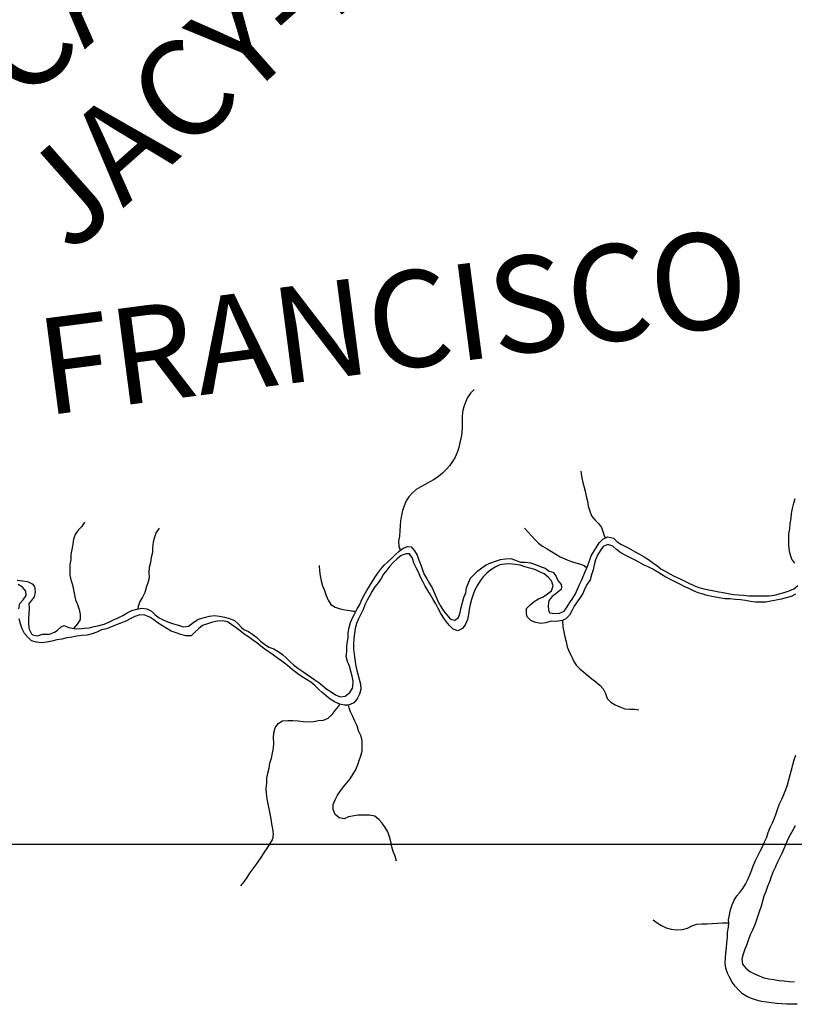
# Model space of a CAD drawing. Extents: x 216605 to 413854, y 8805947 to 9046032.
# Drawn here: x 340689 to 343701, y 8969378 to 8973208 of the extents above; entities that cross this region are included whole.
import ezdxf
from ezdxf.enums import TextEntityAlignment as Align

# ---------------------------------------------------------------- set-up
doc = ezdxf.new("R2010")
doc.units = 0
doc.header["$MEASUREMENT"] = 0
doc.linetypes.add('TRACO_01', pattern=[100, 50, 50])
for name, color, linetype in [('HID_MALHA2', 8, 'Continuous'), ('NEW-BARRAGEM-TXT', 41, 'Continuous'), ('NEW-RIOS-TXT', 151, 'Continuous'), ('TOP-RIO-PERENE', 151, 'Continuous')]:
    doc.layers.add(name, color=color, linetype=linetype)
doc.styles.add('R60', font='ROMANS.shx', dxfattribs={"height": 1.5})

msp = doc.modelspace()

# ---------------------------------------------------------------- linework, layer by layer
at = {"layer": 'HID_MALHA2', "linetype": 'Continuous'}
msp.add_line((386591.63, 8970000), (310588.43, 8970000), dxfattribs=at)
at = {"layer": 'TOP-RIO-PERENE', "linetype": 'TRACO_01'}
for points in [[(342456.58, 8971769.45), (342442.57, 8971755.17), (342430.88, 8971738.95), (342423.02, 8971720.55), (342416.54, 8971701.63), (342411.48, 8971682.28), (342409.21, 8971662.41), (342409.2, 8971642.41), (342409.48, 8971622.41), (342408.41, 8971602.44), (342405.3, 8971582.68), (342400.75, 8971563.21), (342396.78, 8971543.61), (342390.81, 8971524.52), (342382.72, 8971506.23), (342372.48, 8971489.05), (342360.26, 8971473.22), (342347.43, 8971457.87), (342332.8, 8971444.24), (342317.54, 8971431.3), (342301.33, 8971419.6), (342283.77, 8971410.01), (342266.33, 8971400.22), (342248.71, 8971390.77), (342231.55, 8971380.5), (342216.46, 8971367.37), (342202.93, 8971352.64), (342191.74, 8971336.07), (342183.91, 8971317.66), (342177.97, 8971298.56), (342174.29, 8971278.91), (342170.58, 8971259.25), (342168.94, 8971239.32), (342167.6, 8971219.36), (342165.99, 8971199.43), (342162.14, 8971179.81), (342162.99, 8971159.82), (342168.67, 8971144.22)], [(342871.86, 8971452.56), (342873.76, 8971432.65), (342877.27, 8971412.96), (342882.92, 8971393.77), (342888.21, 8971374.48), (342892.42, 8971354.93), (342896.76, 8971335.41), (342900.17, 8971315.7), (342905.96, 8971296.56), (342912.68, 8971277.72), (342925.95, 8971262.76), (342939.9, 8971248.43), (342951.65, 8971232.24), (342957.73, 8971213.19), (342962.23, 8971201.45), (342966.08, 8971192.12)], [(343703.28, 8971093.71), (343691.64, 8971109.97), (343684.92, 8971128.81), (343680.95, 8971148.41), (343680.19, 8971168.4), (343680.28, 8971188.4), (343680.66, 8971208.4), (343683.58, 8971228.18), (343685.99, 8971248.03), (343688.91, 8971267.82), (343691.15, 8971287.69), (343694.82, 8971307.36), (343699.33, 8971326.84), (343704.82, 8971346.07)], [(340941.78, 8971253.14), (340930.16, 8971236.86), (340916.59, 8971222.16), (340904.72, 8971206.07), (340897.74, 8971187.33), (340895.21, 8971167.49), (340892.07, 8971147.74), (340887.65, 8971128.23), (340888.59, 8971108.25), (340884.33, 8971088.71), (340883.82, 8971068.72), (340883.88, 8971048.72), (340888.3, 8971029.21), (340893.94, 8971010.03), (340898.93, 8970990.66), (340902.87, 8970971.05), (340905.52, 8970951.23), (340913.46, 8970932.87), (340920.26, 8970914.06), (340923.95, 8970894.4), (340924.68, 8970874.42), (340913.43, 8970857.89), (340906.54, 8970849.59), (340898.31, 8970839.71)], [(341231.68, 8971229.73), (341220, 8971213.5), (341212.81, 8971194.84), (341207.57, 8971175.54), (341205.92, 8971155.61), (341205.37, 8971135.61), (341200.86, 8971116.13), (341197.25, 8971096.46), (341192.5, 8971077.03), (341190.76, 8971057.11), (341192.47, 8971037.18), (341187.86, 8971017.72), (341180.83, 8970998.99), (341175.19, 8970979.8), (341166.73, 8970961.68), (341156.69, 8970944.38), (341150.22, 8970925.46), (341149.11, 8970916.55)], [(342652.27, 8971230.62), (342665.65, 8971215.76), (342678.87, 8971200.75), (342692.24, 8971185.87), (342706.05, 8971171.41), (342722.23, 8971159.65), (342739.83, 8971150.15), (342757.01, 8971139.92), (342773.81, 8971129.05), (342790.99, 8971118.82), (342809.24, 8971110.65), (342827.63, 8971102.77), (342846.85, 8971097.27), (342865.94, 8971091.3), (342884.81, 8971084.66), (342895.25, 8971076.26)], [(340679.71, 8971027.83), (340699.55, 8971025.25), (340719.36, 8971022.52), (340737.03, 8971013.16), (340746.3, 8971002.72), (340749.14, 8970982.92), (340745.24, 8970963.66), (340733.35, 8970947.57), (340725.27, 8970936.95), (340726.56, 8970916.99), (340724.4, 8970897.11), (340723.12, 8970877.15), (340723.99, 8970857.17), (340725.55, 8970837.23), (340734.54, 8970819.37), (340738.5, 8970815.32), (340758.15, 8970811.63), (340777.24, 8970817.61), (340797.24, 8970817.94), (340805.37, 8970818.12), (340824.14, 8970825.03), (340835.03, 8970832.67), (340849.83, 8970846.13), (340862.08, 8970851.79), (340880.02, 8970843.52), (340899.61, 8970839.47), (340919.58, 8970838.39), (340939.46, 8970840.54), (340959.37, 8970842.5), (340978.62, 8970847.91), (340998.24, 8970851.81), (341017.58, 8970856.92), (341035.89, 8970864.95), (341054.06, 8970873.32), (341072.58, 8970880.85), (341090.3, 8970890.14), (341107.15, 8970900.91), (341125.31, 8970909.29), (341144.42, 8970915.18), (341164.01, 8970919.24), (341183.82, 8970916.48), (341201.47, 8970907.09), (341215.53, 8970892.86), (341232.03, 8970881.55), (341249.99, 8970872.76), (341268.11, 8970864.28), (341287.11, 8970858.05), (341306.34, 8970852.56), (341325.25, 8970846.05), (341344.95, 8970849.5), (341361.41, 8970860.86), (341377.85, 8970872.25), (341388.47, 8970877.53), (341407.94, 8970882.1), (341427.01, 8970888.12), (341446.82, 8970890.86), (341466.66, 8970888.31), (341486.1, 8970883.59), (341505.65, 8970879.41), (341524.05, 8970871.55), (341538.72, 8970857.97), (341552.2, 8970843.19), (341560.39, 8970835.81), (341578.89, 8970828.21), (341595.23, 8970816.67), (341611.01, 8970804.38), (341625.81, 8970790.93), (341641.4, 8970778.41), (341658.35, 8970767.78), (341676.83, 8970760.13), (341694.16, 8970750.16), (341710.84, 8970739.12), (341725.69, 8970725.72), (341740.01, 8970711.76), (341754.42, 8970697.89), (341770.35, 8970685.8), (341786.91, 8970674.58), (341803.13, 8970662.88), (341819.46, 8970651.33), (341836.37, 8970640.66), (341852.98, 8970629.51), (341868.61, 8970617.04), (341883.96, 8970604.21), (341900.52, 8970593), (341917, 8970581.67), (341935.25, 8970573.5), (341954.98, 8970576.77), (341972.35, 8970591.04), (341982.98, 8970607.97), (341984.53, 8970614.78), (341986.28, 8970634.7), (341982.69, 8970654.38), (341976.55, 8970673.41), (341971.59, 8970692.78), (341964.27, 8970711.4), (341959.37, 8970730.79), (341960.73, 8970750.74), (341961.23, 8970770.74), (341963.82, 8970790.57), (341966.75, 8970803.9), (341966.36, 8970823.9), (341969.89, 8970843.58), (341975.79, 8970862.7), (341982.92, 8970881.38), (341993.03, 8970898.64), (342002.14, 8970916.44), (342012.08, 8970933.79), (342019.92, 8970952.2), (342028.74, 8970970.15), (342039.2, 8970987.19), (342049.94, 8971004.06), (342059.72, 8971021.51), (342069.88, 8971038.73), (342081.7, 8971054.87), (342094.11, 8971070.55), (342106.95, 8971085.89), (342121.38, 8971099.73), (342135.86, 8971113.53), (342150.43, 8971127.23), (342164.97, 8971140.97), (342179.75, 8971152.53), (342198.55, 8971159.36), (342211.45, 8971157.22), (342224.3, 8971141.9), (342234.49, 8971124.69), (342241.76, 8971106.05), (342248.91, 8971087.38), (342255.39, 8971068.46), (342262.43, 8971049.73), (342272.88, 8971032.68), (342283.16, 8971015.53), (342292.76, 8970997.98), (342300.62, 8970979.59), (342308.6, 8970961.25), (342317.1, 8970943.15), (342327.07, 8970925.81), (342337.87, 8970908.98), (342349.69, 8970892.84), (342363.09, 8970877.99), (342368.21, 8970874.58), (342381.66, 8970872.79), (342395.11, 8970882.98), (342402.04, 8970901.74), (342406.17, 8970921.31), (342411.37, 8970940.62), (342416.39, 8970959.98), (342423.52, 8970978.67), (342427.28, 8970998.31), (342434.62, 8971016.91), (342442.84, 8971035.15), (342456.44, 8971049.82), (342470.94, 8971063.59), (342486.26, 8971076.44), (342502.93, 8971087.5), (342521.27, 8971095.48), (342540.02, 8971102.43), (342559.23, 8971107.98), (342578.95, 8971111.35), (342598.93, 8971112.13), (342617.89, 8971105.75), (342636.07, 8971097.43), (342656.05, 8971098.4), (342675.78, 8971095.11), (342694.82, 8971088.99), (342713.29, 8971081.31), (342732.08, 8971074.47), (342748.68, 8971063.32), (342763.52, 8971058.85), (342775.23, 8971042.64), (342776.61, 8971038.11), (342782.11, 8971027.06), (342794.8, 8971011.61), (342796.63, 8971002.16), (342795.14, 8970991.61), (342787.85, 8970986.24), (342775.81, 8970976.02), (342759.86, 8970963.95), (342746.91, 8970948.71), (342743.72, 8970928.96), (342745.04, 8970910.51), (342751.08, 8970901.18), (342768.99, 8970898.02), (342788.93, 8970899.53), (342807.1, 8970907.87), (342818.09, 8970924.59), (342828.78, 8970941.49), (342839.57, 8970958.33), (342850.78, 8970974.89), (342858.47, 8970993.36), (342866.51, 8971011.67), (342875.51, 8971029.53), (342882.44, 8971048.29), (342891.11, 8971066.31), (342899.08, 8971084.66), (342905.46, 8971103.61), (342911.52, 8971122.67), (342921.71, 8971139.88), (342932.71, 8971156.59), (342943.18, 8971173.62), (342957.44, 8971187.66), (342975.5, 8971196.24), (342998.43, 8971191.3), (343012.17, 8971176.77), (343029.74, 8971167.22), (343047.32, 8971157.69), (343064.74, 8971147.86), (343082.14, 8971138), (343099.84, 8971128.67), (343117.37, 8971119.06), (343134.26, 8971108.35), (343150.63, 8971096.85), (343166.92, 8971085.25), (343182.38, 8971072.56), (343199.63, 8971062.45), (343217.05, 8971052.62), (343234.72, 8971043.24), (343257.31, 8971032.74), (343275.52, 8971024.46), (343293.32, 8971015.35), (343310.51, 8971006.8), (343329.99, 8970999.95), (343350.04, 8970994.81), (343368.78, 8970990.21), (343389.24, 8970986.39), (343407.7, 8970982.82), (343424.92, 8970979.28), (343444.58, 8970975.62), (343464.38, 8970972.78), (343484.23, 8970970.33), (343504.2, 8970969.37), (343524.08, 8970967.13), (343544.06, 8970966.41), (343564.06, 8970966.56), (343584.06, 8970966.74), (343604.05, 8970967.51), (343623.98, 8970969.2), (343643.2, 8970974.73), (343662.48, 8970980.03), (343681.47, 8970986.31), (343699.76, 8970994.4), (343714.83, 8971007.55)], [(343706.1, 8970974.04), (343688.72, 8970964.15), (343669.41, 8970958.94), (343650.07, 8970953.82), (343630.4, 8970950.21), (343610.79, 8970946.31), (343591.07, 8970942.94), (343571.07, 8970942.86), (343551.08, 8970942.66), (343531.19, 8970944.83), (343511.54, 8970948.56), (343491.82, 8970951.85), (343471.87, 8970953.32), (343451.93, 8970954.84), (343431.16, 8970954.89), (343416.76, 8970957.36), (343395.16, 8970961.12), (343374.66, 8970965.98), (343357.81, 8970970.19), (343347.35, 8970973.21), (343328.14, 8970978.79), (343309.77, 8970986.69), (343291.6, 8970995.06), (343273.4, 8971003.34), (343255.87, 8971012.96), (343237.9, 8971021.76), (343220.08, 8971030.83), (343202.08, 8971039.54), (343184.9, 8971049.79), (343168.12, 8971060.67), (343150.87, 8971070.8), (343132.71, 8971079.17), (343114.8, 8971088.08), (343097.4, 8971097.93), (343079.86, 8971107.55), (343062, 8971116.53), (343043.91, 8971125.06), (343026.34, 8971134.62), (343010.32, 8971146.6), (342995.71, 8971160.25), (342976.59, 8971166.12), (342958.07, 8971158.56), (342946.29, 8971142.4), (342936.15, 8971125.16), (342928.67, 8971106.61), (342923.72, 8971087.23), (342919.63, 8971067.66), (342913.41, 8971048.65), (342907.19, 8971029.64), (342896.5, 8971012.73), (342887.46, 8970994.89), (342879.36, 8970976.61), (342868.18, 8970960.02), (342856.77, 8970943.6), (342845.27, 8970927.23), (342836.76, 8970909.14), (342827.35, 8970891.49), (342813.52, 8970877.04), (342799.92, 8970870.45), (342775.31, 8970867.17), (342755.32, 8970867.81), (342735.1, 8970861.89), (342715.21, 8970859.87), (342695.53, 8970863.48), (342677.24, 8970871.56), (342663.1, 8970885.71), (342659.65, 8970898.05), (342659.84, 8970918.05), (342674.06, 8970932.12), (342689.87, 8970944.36), (342707.02, 8970954.66), (342725, 8970963.41), (342741.89, 8970974.12), (342757.48, 8970986.65), (342763.86, 8971005.61), (342757.84, 8971024.68), (342743.9, 8971039.02), (342728.74, 8971052.07), (342710.67, 8971060.65), (342692.92, 8971069.87), (342673.57, 8971074.9), (342654.11, 8971079.53), (342635.27, 8971086.24), (342615.49, 8971089.24), (342595.61, 8971091.43), (342575.63, 8971090.75), (342555.88, 8971087.59), (342537.77, 8971079.1), (342521.16, 8971067.96), (342506.04, 8971054.87), (342491.87, 8971040.76), (342479.27, 8971025.23), (342469.22, 8971007.93), (342459.32, 8970990.55), (342452.09, 8970971.91), (342445.49, 8970953.03), (342440.62, 8970933.63), (342436.61, 8970914.03), (342434.05, 8970894.2), (342430.77, 8970874.47), (342422.6, 8970856.21), (342410.84, 8970840.04), (342393.14, 8970830.73), (342374.3, 8970837.43), (342360.13, 8970851.55), (342348.07, 8970867.51), (342336.05, 8970883.49), (342326.16, 8970900.87), (342316.23, 8970918.23), (342306.79, 8970935.87), (342296.86, 8970953.23), (342286.38, 8970970.26), (342276.59, 8970987.7), (342266.45, 8971004.94), (342256.26, 8971022.15), (342247.24, 8971040), (342240.54, 8971058.84), (342230.79, 8971076.3), (342222.23, 8971094.38), (342216.54, 8971113.56), (342204.86, 8971129.79), (342191.61, 8971130.97), (342173.13, 8971123.32), (342157.09, 8971111.38), (342142.26, 8971097.96), (342128.99, 8971082.99), (342116.4, 8971067.45), (342103.91, 8971051.83), (342094.66, 8971034.1), (342082.73, 8971018.05), (342070.78, 8971002.01), (342059.87, 8970985.25), (342050.43, 8970967.62), (342040.47, 8970950.27), (342031.17, 8970932.56), (342024.32, 8970913.78), (342015.12, 8970896.02), (342007.06, 8970877.71), (341998.96, 8970859.43), (341993.84, 8970840.09), (341990.82, 8970820.32), (341988.94, 8970800.41), (341987.75, 8970780.45), (341987.81, 8970760.45), (341989.7, 8970740.54), (341992.17, 8970720.69), (341995.51, 8970700.97), (341999.25, 8970681.32), (342004.49, 8970662.02), (342009.11, 8970642.56), (342014.24, 8970623.23), (342015.71, 8970603.29), (342010.71, 8970583.92), (342001.58, 8970566.13), (341988.38, 8970551.11), (341968.07, 8970542.19), (341950.61, 8970541.13), (341934.59, 8970544.93), (341913.09, 8970554.35), (341896.37, 8970565.32), (341880.44, 8970577.4), (341865.6, 8970590.82), (341850.98, 8970604.47), (341836.48, 8970618.24), (341821.21, 8970631.16), (341804.37, 8970641.94), (341787.07, 8970651.99), (341770.38, 8970663), (341754.83, 8970675.58), (341739.03, 8970687.84), (341723.73, 8970700.72), (341707.91, 8970712.96), (341691.83, 8970724.84), (341675.51, 8970736.41), (341659.32, 8970748.15), (341642.97, 8970759.68), (341626.85, 8970771.51), (341610.86, 8970783.52), (341594.86, 8970795.53), (341578.46, 8970806.97), (341561.9, 8970818.19), (341545.89, 8970830.18), (341530.45, 8970842.89), (341514.25, 8970854.61), (341497.78, 8970865.97), (341478.08, 8970869.38), (341458.13, 8970868.01), (341438.47, 8970864.3), (341419.45, 8970858.11), (341400.65, 8970851.3), (341384.99, 8970838.85), (341370.21, 8970825.39), (341355.65, 8970811.68), (341335.65, 8970811.45), (341316.3, 8970816.53), (341297.38, 8970823), (341278.59, 8970829.84), (341261.41, 8970840.08), (341244.31, 8970850.46), (341227.34, 8970861.03), (341211.31, 8970873), (341194.78, 8970884.26), (341176.08, 8970891.36), (341156.12, 8970892.62), (341137.02, 8970886.68), (341119.19, 8970877.62), (341101.61, 8970868.08), (341083, 8970860.76), (341064.18, 8970854), (341045.63, 8970846.53), (341027.27, 8970838.59), (341007.79, 8970834.04), (340989.53, 8970825.89), (340970.91, 8970818.59), (340951.48, 8970813.86), (340931.52, 8970812.59), (340911.63, 8970810.44), (340892.14, 8970805.97), (340872.33, 8970803.19), (340852.94, 8970798.3), (340833.16, 8970795.36), (340813.71, 8970790.67), (340794.2, 8970786.27), (340774.27, 8970784.6), (340754.35, 8970786.34), (340735.18, 8970792.05), (340720.61, 8970805.75), (340707.5, 8970820.85), (340698.42, 8970838.67), (340692, 8970857.61), (340687.18, 8970877.02)], [(341854.27, 8971084.44), (341854.79, 8971064.45), (341858.25, 8971044.75), (341861.8, 8971025.07), (341866.86, 8971005.71), (341874.38, 8970987.18), (341881.21, 8970968.39), (341888.14, 8970949.63), (341898.89, 8970932.76), (341916.53, 8970923.34), (341935.23, 8970916.23), (341954.9, 8970912.62), (341974.65, 8970909.49), (341996.13, 8970904.28)], [(340685.67, 8970916.97), (340689.4, 8970936.62), (340702.24, 8970951.96), (340714.02, 8970968.12), (340712.57, 8970985.22), (340700.61, 8971001.25), (340682.99, 8971010.72)], [(342799.92, 8970870.45), (342801.04, 8970846.32), (342805.59, 8970826.85), (342809.54, 8970807.24), (342813.98, 8970787.74), (342818.07, 8970768.16), (342825.67, 8970749.66), (342835.48, 8970732.24), (342842.95, 8970713.68), (342853.33, 8970696.58), (342867.41, 8970682.39), (342883.25, 8970670.18), (342898.63, 8970657.39), (342914.01, 8970644.6), (342930.04, 8970632.64), (342945.27, 8970619.68), (342958.56, 8970604.73), (342966.8, 8970586.51), (342973.93, 8970567.82), (342988.11, 8970553.72), (343004.99, 8970543), (343023.26, 8970534.86), (343042.01, 8970527.9), (343061.86, 8970525.45), (343081.83, 8970526.51), (343096.28, 8970523.59)], [(341548.81, 8969839.07), (341562.35, 8969853.79), (341573.33, 8969870.5), (341584.01, 8969887.41), (341595.6, 8969903.72), (341607.58, 8969919.73), (341619, 8969936.15), (341630.38, 8969952.6), (341641.14, 8969969.46), (341652.26, 8969986.08), (341662.85, 8970003.05), (341673.29, 8970020.1), (341675.54, 8970039.98), (341673.42, 8970059.86), (341669.95, 8970079.56), (341666.55, 8970099.27), (341663.28, 8970119), (341659.32, 8970138.6), (341655.08, 8970158.15), (341651.47, 8970177.82), (341649, 8970197.67), (341647.68, 8970217.62), (341649.64, 8970237.53), (341650.79, 8970257.49), (341654.27, 8970277.19), (341658.86, 8970296.66), (341661.85, 8970316.43), (341667.99, 8970335.46), (341672.82, 8970354.87), (341675.85, 8970374.64), (341677.34, 8970394.59), (341676.37, 8970414.56), (341678.03, 8970434.49), (341682.58, 8970453.97), (341694.32, 8970470.16), (341711.59, 8970480.24), (341731.52, 8970481.99), (341751.52, 8970482.1), (341771.47, 8970480.73), (341791.34, 8970478.45), (341811.3, 8970477.18), (341831.25, 8970478.58), (341850.93, 8970482.13), (341870.9, 8970483.35), (341889.22, 8970491.36), (341904.17, 8970504.65), (341915.66, 8970521.02), (341929.13, 8970535.81), (341934.59, 8970544.93)], [(342154.47, 8969934.05), (342149.8, 8969953.5), (342141.78, 8969971.82), (342136.4, 8969991.08), (342133.01, 8970010.79), (342127.41, 8970029.99), (342120.7, 8970048.83), (342110.3, 8970065.92), (342099.07, 8970082.47), (342085.62, 8970097.27), (342069.68, 8970109.34), (342049.71, 8970113.6), (342029.35, 8970113.35), (342004.86, 8970113.34), (341989.97, 8970110.41), (341968.32, 8970106.59), (341950.4, 8970098.92), (341931.02, 8970103.84), (341915.76, 8970116.77), (341908.53, 8970135.42), (341908.05, 8970155.42), (341915.56, 8970173.95), (341925.09, 8970191.54), (341936.36, 8970208.06), (341948.91, 8970223.63), (341961.4, 8970239.25), (341973.68, 8970255.03), (341985.16, 8970271.41), (341994.72, 8970288.98), (342002.61, 8970307.36), (342009.28, 8970326.21), (342015.78, 8970345.13), (342020.57, 8970364.54), (342021.08, 8970384.54), (342020.46, 8970404.53), (342016.05, 8970424.03), (342007.24, 8970441.99), (342001.25, 8970461.07), (341992.48, 8970479.05), (341984.01, 8970497.16), (341976.19, 8970515.57), (341970.81, 8970530.67), (341968.07, 8970542.19)], [(343712.81, 8969378.68), (343692.81, 8969378.41), (343672.82, 8969377.81), (343652.96, 8969380.14), (343632.98, 8969381.04), (343613.11, 8969383.32), (343593.31, 8969386.13), (343573.52, 8969389), (343554.19, 8969394.16), (343535.39, 8969400.99), (343516.91, 8969408.63), (343499.72, 8969418.85), (343485.26, 8969432.67), (343472.14, 8969447.77), (343460.28, 8969463.87), (343450.52, 8969481.33), (343442.03, 8969499.43), (343435.85, 8969518.46), (343432.79, 8969538.22), (343433.59, 8969558.2), (343435.03, 8969578.15), (343437.77, 8969597.96), (343439.45, 8969617.89), (343441.29, 8969637.81), (343441.4, 8969657.81), (343445.5, 8969677.38), (343446.34, 8969694.91), (343445.88, 8969706.38), (343449.36, 8969726.07), (343453.06, 8969745.73), (343459.38, 8969764.7), (343466.97, 8969783.2), (343478.17, 8969799.78), (343489.41, 8969812.36), (343500.68, 8969828.88), (343511.66, 8969845.6), (343520.11, 8969863.72), (343528.13, 8969882.04), (343535.84, 8969900.5), (343542.44, 8969919.38), (343550.43, 8969937.71), (343559.09, 8969955.74), (343568.79, 8969973.23), (343578.02, 8969990.97), (343586.03, 8970009.3), (343594.01, 8970027.64), (343600.43, 8970046.58), (343607.21, 8970065.4), (343616.07, 8970083.33), (343624.39, 8970101.51), (343631.19, 8970120.32), (343637.37, 8970139.34), (343644.32, 8970158.1), (343653, 8970176.11), (343661.15, 8970194.38), (343668.21, 8970213.09), (343674.91, 8970231.94), (343680.27, 8970251.2), (343685.28, 8970270.57), (343690.32, 8970289.92), (343695.21, 8970309.32), (343700.98, 8970328.46), (343707.97, 8970347.2)], [(343704.68, 8970072.6), (343695.28, 8970054.94), (343685.62, 8970037.43), (343676.4, 8970019.68), (343668.24, 8970001.43), (343660.78, 8969982.87), (343652.78, 8969964.54), (343643.95, 8969946.59), (343635.16, 8969928.63), (343626.63, 8969910.54), (343618.48, 8969892.27), (343611.63, 8969873.48), (343604.79, 8969854.69), (343597.76, 8969835.97), (343590.56, 8969817.31), (343583.51, 8969798.59), (343578.17, 8969779.31), (343572.38, 8969760.17), (343566.51, 8969741.05), (343559.91, 8969722.17), (343553.65, 8969703.18), (343546.78, 8969684.4), (343538.87, 8969666.03), (343530.22, 8969647.99), (343523.07, 8969629.31), (343516.49, 8969610.43), (343509.51, 8969591.69), (343502.36, 8969573.01), (343497.54, 8969553.6), (343500.41, 8969533.81), (343513.14, 8969518.38), (343528.27, 8969505.3), (343546.19, 8969496.41), (343564.47, 8969488.3), (343583.16, 8969481.2), (343602.77, 8969477.26), (343622.51, 8969474.05), (343642.29, 8969471.08), (343662.13, 8969468.54), (343682.07, 8969466.96), (343702.02, 8969465.6)], [(343152.47, 8969706.91), (343168.28, 8969694.66), (343185.34, 8969684.22), (343203.5, 8969675.85), (343222.76, 8969670.44), (343242.63, 8969668.17), (343266.58, 8969668.28), (343285.81, 8969673.78), (343303.59, 8969682.95), (343322.33, 8969689.94), (343342.32, 8969690.32), (343362.32, 8969690.65), (343382.28, 8969691.94), (343402.23, 8969693.41), (343422.14, 8969695.22), (343435.89, 8969695.39), (343446.34, 8969694.91)]]:
    msp.add_lwpolyline(points, dxfattribs=at)
for points in [[(342456.58, 8971769.45, 81.32), (342442.57, 8971755.17, 81.32), (342430.88, 8971738.95, 81.32), (342423.02, 8971720.55, 81.32), (342416.54, 8971701.63, 81.32), (342411.48, 8971682.28, 81.26), (342409.21, 8971662.41, 80.76), (342409.2, 8971642.41, 80.64), (342409.48, 8971622.41, 80.56), (342408.41, 8971602.44, 80.43), (342405.3, 8971582.68, 80.3), (342400.75, 8971563.21, 80.01), (342396.78, 8971543.61, 79.47), (342390.81, 8971524.52, 78.74), (342382.72, 8971506.23, 78.65), (342372.48, 8971489.05, 78.24), (342360.26, 8971473.22, 77.92), (342347.43, 8971457.87, 77.8), (342332.8, 8971444.24, 77.42), (342317.54, 8971431.3, 76.97), (342301.33, 8971419.6, 76.41), (342283.77, 8971410.01, 75.77), (342266.33, 8971400.22, 75.38), (342248.71, 8971390.77, 74.76), (342231.55, 8971380.5, 74.15), (342216.46, 8971367.37, 73.22), (342202.93, 8971352.64, 73.05), (342191.74, 8971336.07, 72.9), (342183.91, 8971317.66, 72.2), (342177.97, 8971298.56, 71.92), (342174.29, 8971278.91, 71.75), (342170.58, 8971259.25, 71.72), (342168.94, 8971239.32, 71.5), (342167.6, 8971219.36, 71.25), (342165.99, 8971199.43, 71.17), (342162.14, 8971179.81, 70.48), (342162.99, 8971159.82, 69.25), (342168.52, 8971146.02, 67.49)], [(342871.86, 8971452.56, 78.63), (342873.76, 8971432.65, 77.66), (342877.27, 8971412.96, 77.49), (342882.92, 8971393.77, 77.21), (342888.21, 8971374.48, 76.63), (342892.42, 8971354.93, 76.07), (342896.76, 8971335.41, 75.37), (342900.17, 8971315.7, 74.82), (342905.96, 8971296.56, 74.43), (342912.68, 8971277.72, 74.12), (342925.95, 8971262.76, 73.33), (342939.9, 8971248.43, 72.35), (342951.65, 8971232.24, 71.87), (342957.73, 8971213.19, 71.21), (342962.23, 8971201.45, 66.66), (342966.08, 8971192.12, 65.39)], [(340941.78, 8971253.14, 81.1), (340930.16, 8971236.86, 80.04), (340916.59, 8971222.16, 79.63), (340904.72, 8971206.07, 79.2), (340897.74, 8971187.33, 79.13), (340895.21, 8971167.49, 78.94), (340892.07, 8971147.74, 78.51), (340887.65, 8971128.23, 77.9), (340888.59, 8971108.25, 77.05), (340884.33, 8971088.71, 76.35), (340883.82, 8971068.72, 76.25), (340883.88, 8971048.72, 76.25), (340888.3, 8971029.21, 76.25), (340893.94, 8971010.03, 75.85), (340898.93, 8970990.66, 74.45), (340902.87, 8970971.05, 73.59), (340905.52, 8970951.23, 72.17), (340913.46, 8970932.87, 71.61), (340920.26, 8970914.06, 71.13), (340923.95, 8970894.4, 70.52), (340924.68, 8970874.42, 70.09), (340913.43, 8970857.89, 69.01), (340906.54, 8970849.59, 68.12), (340898.31, 8970839.71, 67.81)], [(341231.68, 8971229.73, 91.63), (341220, 8971213.5, 84.55), (341212.81, 8971194.84, 84.19), (341207.57, 8971175.54, 84.16), (341205.92, 8971155.61, 82.62), (341205.37, 8971135.61, 78.98), (341200.86, 8971116.13, 77), (341197.25, 8971096.46, 75.86), (341192.5, 8971077.03, 75.85), (341190.76, 8971057.11, 74.2), (341192.47, 8971037.18, 72.62), (341187.86, 8971017.72, 70.12), (341180.83, 8970998.99, 68.6), (341175.19, 8970979.8, 68.28), (341166.73, 8970961.68, 68.27), (341156.69, 8970944.38, 67.79), (341150.22, 8970925.46, 67.17), (341149.11, 8970916.55, 67.14)], [(342652.27, 8971230.62, 77.14), (342665.65, 8971215.76, 75.71), (342678.87, 8971200.75, 75.44), (342692.24, 8971185.87, 74.42), (342706.05, 8971171.41, 74.19), (342722.23, 8971159.65, 73.88), (342739.83, 8971150.15, 73.16), (342757.01, 8971139.92, 72.5), (342773.81, 8971129.05, 72.06), (342790.99, 8971118.82, 71.57), (342809.24, 8971110.65, 71.44), (342827.63, 8971102.77, 71.29), (342846.85, 8971097.27, 71.16), (342865.94, 8971091.3, 71.09), (342884.81, 8971084.66, 70.9), (342895.25, 8971076.26, 68.75)], [(341854.27, 8971084.44, 82.26), (341854.79, 8971064.45, 79.2), (341858.25, 8971044.75, 78.84), (341861.8, 8971025.07, 78.42), (341866.86, 8971005.71, 77.99), (341874.38, 8970987.18, 77.33), (341881.21, 8970968.39, 76.62), (341888.14, 8970949.63, 75.51), (341898.89, 8970932.76, 74.8), (341916.53, 8970923.34, 74.4), (341935.23, 8970916.23, 73.86), (341954.9, 8970912.62, 72.85), (341974.65, 8970909.49, 71.76), (341992.34, 8970906.98, 68.63)], [(342799.92, 8970870.45, 66.22), (342801.04, 8970846.32, 67.78), (342805.59, 8970826.85, 68.26), (342809.54, 8970807.24, 68.53), (342813.98, 8970787.74, 69.21), (342818.07, 8970768.16, 69.29), (342825.67, 8970749.66, 69.29), (342835.48, 8970732.24, 69.29), (342842.95, 8970713.68, 69.29), (342853.33, 8970696.58, 69.29), (342867.41, 8970682.39, 69.29), (342883.25, 8970670.18, 69.29), (342898.63, 8970657.39, 69.29), (342914.01, 8970644.6, 69.29), (342930.04, 8970632.64, 69.29), (342945.27, 8970619.68, 69.29), (342958.56, 8970604.73, 69.29), (342966.8, 8970586.51, 69.29), (342973.93, 8970567.82, 69.29), (342988.11, 8970553.72, 69.29), (343004.99, 8970543, 69.29), (343023.26, 8970534.86, 69.29), (343042.01, 8970527.9, 69.54), (343061.86, 8970525.45, 70.08), (343081.83, 8970526.51, 70.28), (343096.28, 8970523.59, 70.3)], [(341548.81, 8969839.07, 86.67), (341562.35, 8969853.79, 84.54), (341573.33, 8969870.5, 83.46), (341584.01, 8969887.41, 82.74), (341595.6, 8969903.72, 81.44), (341607.58, 8969919.73, 80.39), (341619, 8969936.15, 79.83), (341630.38, 8969952.6, 78.96), (341641.14, 8969969.46, 77.91), (341652.26, 8969986.08, 77.39), (341662.85, 8970003.05, 77.29), (341673.29, 8970020.1, 77.29), (341675.54, 8970039.98, 76.95), (341673.42, 8970059.86, 76.56), (341669.95, 8970079.56, 76.3), (341666.55, 8970099.27, 76.04), (341663.28, 8970119, 75.75), (341659.32, 8970138.6, 75.38), (341655.08, 8970158.15, 74.33), (341651.47, 8970177.82, 73.88), (341649, 8970197.67, 73.16), (341647.68, 8970217.62, 72.81), (341649.64, 8970237.53, 72.11), (341650.79, 8970257.49, 71.56), (341654.27, 8970277.19, 71.41), (341658.86, 8970296.66, 71.26), (341661.85, 8970316.43, 71.2), (341667.99, 8970335.46, 71.19), (341672.82, 8970354.87, 71.09), (341675.85, 8970374.64, 70.63), (341677.34, 8970394.59, 70.6), (341676.37, 8970414.56, 70.59), (341678.03, 8970434.49, 70.59), (341682.58, 8970453.97, 70.42), (341694.32, 8970470.16, 70.36), (341711.59, 8970480.24, 70.35), (341731.52, 8970481.99, 70.33), (341751.52, 8970482.1, 70.33), (341771.47, 8970480.73, 70.33), (341791.34, 8970478.45, 70.33), (341811.3, 8970477.18, 70.33), (341831.25, 8970478.58, 70.33), (341850.93, 8970482.13, 70.33), (341870.9, 8970483.35, 70.33), (341889.22, 8970491.36, 70.27), (341904.17, 8970504.65, 70.19), (341915.66, 8970521.02, 70.03), (341929.13, 8970535.81, 68.14), (341934.59, 8970544.93, 67.5)], [(342154.47, 8969934.05, 87.31), (342149.8, 8969953.5, 87.31), (342141.78, 8969971.82, 85.88), (342136.4, 8969991.08, 85.03), (342133.01, 8970010.79, 83.87), (342127.41, 8970029.99, 83.11), (342120.7, 8970048.83, 82.56), (342110.3, 8970065.92, 82.29), (342099.07, 8970082.47, 81.86), (342085.62, 8970097.27, 80.64), (342069.68, 8970109.34, 79.96), (342049.71, 8970113.6, 78.51), (342029.35, 8970113.35, 78.51), (342004.86, 8970113.34, 78.51), (341989.97, 8970110.41, 78.51), (341968.32, 8970106.59, 78.13), (341950.4, 8970098.92, 75.85), (341931.02, 8970103.84, 74.82), (341915.76, 8970116.77, 73.69), (341908.53, 8970135.42, 72.77), (341908.05, 8970155.42, 71.93), (341915.56, 8970173.95, 71.72), (341925.09, 8970191.54, 71.72), (341936.36, 8970208.06, 71.72), (341948.91, 8970223.63, 71.42), (341961.4, 8970239.25, 70.75), (341973.68, 8970255.03, 70), (341985.16, 8970271.41, 69.4), (341994.72, 8970288.98, 69.02), (342002.61, 8970307.36, 68.76), (342009.28, 8970326.21, 68.44), (342015.78, 8970345.13, 68.28), (342020.57, 8970364.54, 68.12), (342021.08, 8970384.54, 68.05), (342020.46, 8970404.53, 68.02), (342016.05, 8970424.03, 67.91), (342007.24, 8970441.99, 67.88), (342001.25, 8970461.07, 67.75), (341992.48, 8970479.05, 67.55), (341984.01, 8970497.16, 67.38), (341976.19, 8970515.57, 66.88), (341970.81, 8970530.67, 66.04), (341968.07, 8970542.19, 66.01)], [(343152.47, 8969706.91, 85.12), (343168.28, 8969694.66, 83.96), (343185.34, 8969684.22, 83.12), (343203.5, 8969675.85, 82.56), (343222.76, 8969670.44, 81.72), (343242.63, 8969668.17, 80.91), (343266.58, 8969668.28, 79.61), (343285.81, 8969673.78, 78.02), (343303.59, 8969682.95, 76.65), (343322.33, 8969689.94, 75.27), (343342.32, 8969690.32, 71.73), (343362.32, 8969690.65, 71.57), (343382.28, 8969691.94, 70.74), (343402.23, 8969693.41, 69.8), (343422.14, 8969695.22, 69.03), (343435.89, 8969695.39, 67.38), (343446.34, 8969694.91, 63.44)]]:
    msp.add_polyline3d(points, dxfattribs=at)

# ---------------------------------------------------------------- texts
at = {"layer": 'NEW-BARRAGEM-TXT', "style": 'R60'}
for s, p in [('LOCALIDADE DE ', (343015.38, 8975178.84)), ('JACY-PARANÁ ', (343326.14, 8974703.99))]:
    msp.add_text(s, height=375, rotation=41.52732, dxfattribs=at).set_placement(p, align=Align.MIDDLE_RIGHT)
at = {"layer": 'NEW-RIOS-TXT', "style": 'R60'}
msp.add_text('FRANCISCO', height=375, rotation=7.45132, dxfattribs=at).set_placement((340804.15, 8971551.99), align=Align.BOTTOM_LEFT)

doc.saveas('drawing.dxf')
